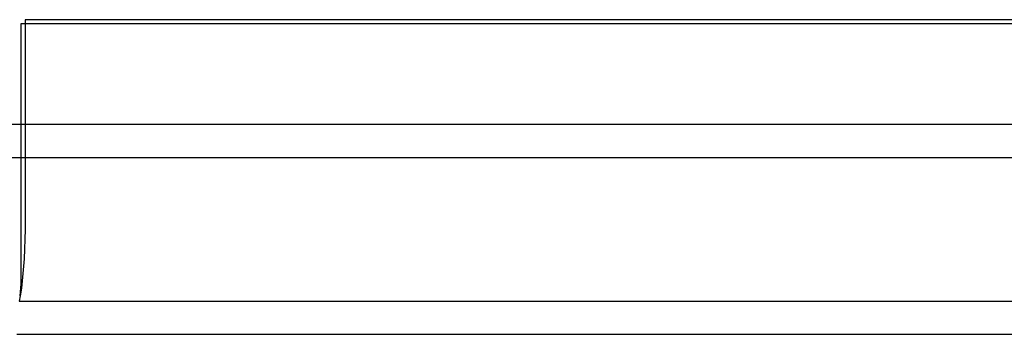
# Model space of a CAD drawing. Extents: x -1631 to 2683, y -3230 to 3539.
# Drawn here: x -54 to 40, y 1946 to 1976 of the extents above; entities that cross this region are included whole.
import ezdxf

# ---------------------------------------------------------------- set-up
doc = ezdxf.new("R2010")
doc.units = 0
doc.layers.get('0').update_dxf_attribs({"linetype": 'CONTINUOUS'})

msp = doc.modelspace()

# ---------------------------------------------------------------- linework, layer by layer
for p, q in [((446.613, 1975.881), (-53.387, 1975.881)), ((-53.387, 1975.881), (-53.387, 1975.53)), ((-53.779, 1975.53), (-53.387, 1975.53)), ((-53.779, 1965.881), (-53.779, 1975.53)), ((-53.387, 1975.53), (-53.387, 1965.881)), ((-53.387, 1975.53), (446.613, 1975.53)), ((-53.779, 1965.881), (-58.387, 1965.881)), ((-53.387, 1965.881), (-53.779, 1965.881)), ((-53.779, 1962.736), (-53.779, 1965.881)), ((-53.387, 1965.881), (-53.387, 1962.736)), ((195.985, 1965.861), (-53.387, 1965.881)), ((-58.387, 1962.736), (-53.779, 1962.736)), ((-53.779, 1950.687), (-53.779, 1962.736)), ((-53.779, 1962.736), (-53.387, 1962.736)), ((-53.387, 1962.736), (-53.387, 1955.881)), ((-53.387, 1962.736), (189.323, 1962.727)), ((-53.387, 1955.881), (-53.479, 1953.069)), ((-53.479, 1953.069), (-53.755, 1950.268)), ((-53.875, 1949.543), (-53.779, 1950.687)), ((-53.875, 1949.543), (-53.96, 1949.026)), ((-53.755, 1950.268), (-53.875, 1949.543)), ((-53.96, 1949.026), (189.323, 1949.036)), ((-54.181, 1945.881), (195.985, 1945.901))]:
    msp.add_line(p, q)

doc.saveas('drawing.dxf')
